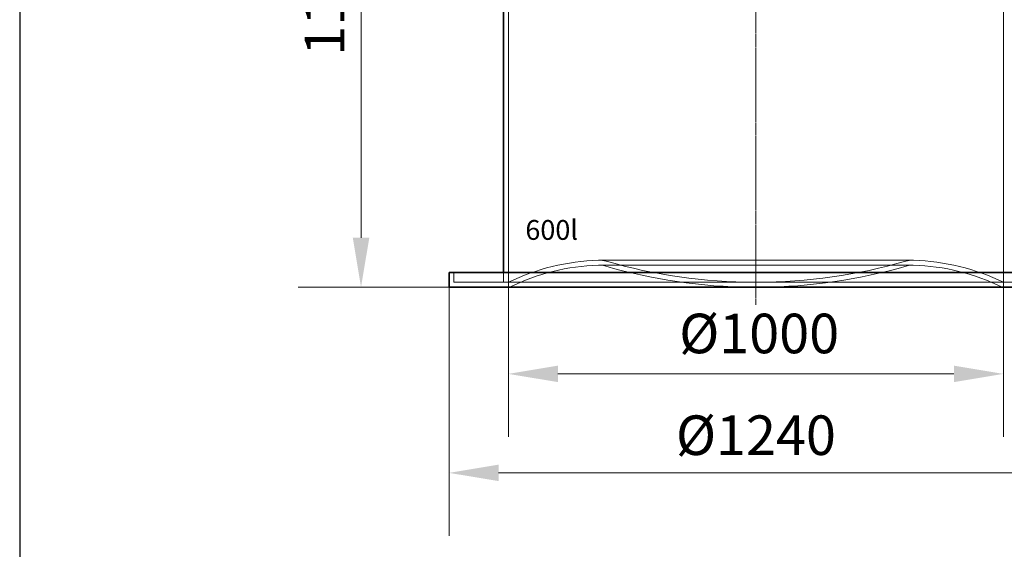
# Model space of a CAD drawing. Units: millimetres. Extents: x 238811 to 330307, y 164885 to 179141.
# Drawn here: x 247308 to 249298, y 168955 to 170025 of the extents above; entities that cross this region are included whole.
import ezdxf

# ---------------------------------------------------------------- set-up
doc = ezdxf.new("R2010")
doc.units = ezdxf.units.MM
doc.linetypes.add('CHAIN', pattern=[0.3543, 0.2362, -0.0295, 0.0591, -0.0295])
doc.linetypes.add('DASHED', pattern=[0])
doc.layers.get('DEFPOINTS').update_dxf_attribs({"color": 250})
doc.layers.add('Kóta (ISO)', color=5, linetype='Continuous', lineweight=9, true_color=0x0000ff)
for name, color, linetype, lineweight in [('Osa (ISO)', 1, 'Continuous', 9), ('Skrytá (ISO)', 1, 'DASHED', 18), ('Viditelná (ISO)', 7, 'Continuous', 35)]:
    doc.layers.add(name, color=color, linetype=linetype, lineweight=lineweight)
doc.styles.add('Text poznámky (ISO)', font='tahoma.ttf')
doc.styles.add('USER1', font='TXT.SHX')
doc.dimstyles.new('Výchozí (ISO)', dxfattribs={"dimscale": 40, "dimtxt": 3.5, "dimasz": 2.5, "dimexe": 3.175, "dimexo": 0, "dimgap": 0.762, "dimtad": 1, "dimrnd": 1e-08, "dimzin": 0, "dimtxsty": 'Text poznámky (ISO)', "dimcen": 0.09, "dimdle": 10, "dimclrd": 256, "dimclre": 256, "dimclrt": 256, "dimazin": 0, "dimtfac": 1.001486, "dimtmove": 0, "dimatfit": 3, "dimfxl": 0, "dimtolj": 1, "dimtzin": 0, "dimlwd": -1, "dimlwe": -1, "dimarcsym": 0})

# ---------------------------------------------------------------- blocks, each defined once
blk = doc.blocks.new('*D40')
at = {"layer": 'DEFPOINTS', "color": 0, "transparency": 16777216}
for p in [(248295.8, 169494.1), (249295.8, 169494.1), (249295.8, 169309)]:
    blk.add_point(p, dxfattribs=at)
at = {"layer": 'Kóta (ISO)', "color": 3, "transparency": 16777216}
for p, q in [((248295.8, 169494.1), (248295.8, 169182)), ((249295.8, 169494.1), (249295.8, 169182)), ((248395.8, 169309), (249195.8, 169309))]:
    blk.add_line(p, q, dxfattribs=at)
for points in [[(248395.8, 169325.7), (248395.8, 169292.4), (248295.8, 169309)], [(249195.8, 169325.7), (249195.8, 169292.4), (249295.8, 169309)]]:
    blk.add_solid(points, dxfattribs=at)
at = {"layer": 'Kóta (ISO)', "color": 3, "transparency": 16777216, "insert": (248640.7, 169430.7), "char_height": 80, "attachment_point": 1, "style": 'Text poznámky (ISO)'}
blk.add_mtext('\\A1;Ø1000', dxfattribs=at)
blk = doc.blocks.new('*D42')
at = {"layer": 'DEFPOINTS', "color": 0, "transparency": 16777216}
for p in [(248113.8, 170643.8), (247998, 169484.1), (248175.8, 169484.1)]:
    blk.add_point(p, dxfattribs=at)
at = {"layer": 'Kóta (ISO)', "color": 3, "transparency": 16777216}
for p, q in [((248113.8, 170643.8), (247871, 170643.8)), ((247998, 170543.8), (247998, 169584.1)), ((248175.8, 169484.1), (247871, 169484.1))]:
    blk.add_line(p, q, dxfattribs=at)
for points in [[(247981.4, 170543.8), (248014.7, 170543.8), (247998, 170643.8)], [(247981.4, 169584.1), (248014.7, 169584.1), (247998, 169484.1)]]:
    blk.add_solid(points, dxfattribs=at)
at = {"layer": 'Kóta (ISO)', "color": 3, "transparency": 16777216, "insert": (247884.3, 169952.1), "char_height": 80, "attachment_point": 1, "rotation": 90, "style": 'Text poznámky (ISO)'}
blk.add_mtext('\\A1;1160', dxfattribs=at)
blk = doc.blocks.new('*D169')
at = {"layer": 'DEFPOINTS', "color": 0, "transparency": 16777216}
for p in [(249146.3, 171104.1), (249415.8, 169484.1), (249844.3, 169484.1)]:
    blk.add_point(p, dxfattribs=at)
at = {"layer": 'Kóta (ISO)', "color": 3, "transparency": 16777216}
for p, q in [((249146.3, 171104.1), (249971.3, 171104.1)), ((249844.3, 171004.1), (249844.3, 169584.1)), ((249415.8, 169484.1), (249971.3, 169484.1))]:
    blk.add_line(p, q, dxfattribs=at)
for points in [[(249827.7, 171004.1), (249861, 171004.1), (249844.3, 171104.1)], [(249827.7, 169584.1), (249861, 169584.1), (249844.3, 169484.1)]]:
    blk.add_solid(points, dxfattribs=at)
at = {"layer": 'Kóta (ISO)', "color": 3, "transparency": 16777216, "insert": (249772.2, 170294.1), "char_height": 80, "attachment_point": 5, "rotation": 90, "style": 'Text poznámky (ISO)'}
blk.add_mtext('\\A1;1620', dxfattribs=at)
blk = doc.blocks.new('*D175')
at = {"layer": 'DEFPOINTS', "color": 0, "transparency": 16777216}
for p in [(248175.8, 169484.1), (249415.8, 169484.1), (249415.8, 169109)]:
    blk.add_point(p, dxfattribs=at)
at = {"layer": 'Kóta (ISO)', "color": 3, "transparency": 16777216}
for p, q in [((248175.8, 169484.1), (248175.8, 168982)), ((249415.8, 169484.1), (249415.8, 168982)), ((248275.8, 169109), (249315.8, 169109))]:
    blk.add_line(p, q, dxfattribs=at)
for points in [[(248275.8, 169125.7), (248275.8, 169092.4), (248175.8, 169109)], [(249315.8, 169125.7), (249315.8, 169092.4), (249415.8, 169109)]]:
    blk.add_solid(points, dxfattribs=at)
at = {"layer": 'Kóta (ISO)', "color": 3, "transparency": 16777216, "insert": (248795.8, 169185.1), "char_height": 80, "attachment_point": 5, "style": 'Text poznámky (ISO)'}
blk.add_mtext('\\A1;Ø1240', dxfattribs=at)

msp = doc.modelspace()

# ---------------------------------------------------------------- linework, layer by layer
msp.add_line((247308.4, 172011.4), (247308.4, 165157))
at = {"layer": 'Osa (ISO)', "linetype": 'CHAIN', "ltscale": 23.990969}
msp.add_line((248795.8, 171141.2), (248795.8, 169448.4), dxfattribs=at)
at = {"layer": 'Skrytá (ISO)', "ltscale": 13.168923}
msp.add_line((248295.8, 169494.1), (248295.8, 170311.1), dxfattribs=at)
at = {"layer": 'Skrytá (ISO)', "ltscale": 13.416345}
msp.add_line((249295.8, 169494.1), (249295.8, 170049), dxfattribs=at)
at = {"layer": 'Skrytá (ISO)', "ltscale": 12.951013}
for p, q in [((249112.4, 169538.9), (248479.1, 169538.9)), ((249112.4, 169528.9), (248479.1, 169528.9))]:
    msp.add_line(p, q, dxfattribs=at)
at = {"layer": 'Skrytá (ISO)', "ltscale": 2.665186}
for p, q in [((248185.8, 169514.1), (248185.8, 169494.1)), ((248285.8, 169494.1), (248285.8, 169514.1))]:
    msp.add_line(p, q, dxfattribs=at)
at = {"layer": 'Skrytá (ISO)', "ltscale": 12.973508}
msp.add_line((248185.8, 169494.1), (249405.8, 169494.1), dxfattribs=at)
at = {"layer": 'Skrytá (ISO)'}
msp.add_line((248185.8, 169494.1), (248185.8, 169494.1), dxfattribs=at)
at = {"layer": 'Skrytá (ISO)', "ltscale": 1.332546}
for q in [(248785.8, 169484.1), (248805.8, 169484.1)]:
    msp.add_line((248795.8, 169484.1), q, dxfattribs=at)
at = {"layer": 'Skrytá (ISO)', "ltscale": 1.078614}
msp.add_line((248793.2, 169494.1), (248798.4, 169494.1), dxfattribs=at)
at = {"layer": 'Skrytá (ISO)', "ltscale": 12.761683}
for centre, start, end in [((248492.4, 169087.6), 91.8908, 115.8118), ((249099.2, 169087.6), 64.1882, 88.1092)]:
    msp.add_arc(centre, 451.5, start, end, dxfattribs=at)
at = {"layer": 'Skrytá (ISO)', "ltscale": 12.633343}
for centre, start, end in [((248492.4, 169087.6), 91.8908, 116.1076), ((249099.2, 169087.6), 63.8924, 88.1092)]:
    msp.add_arc(centre, 441.5, start, end, dxfattribs=at)
at = {"layer": 'Skrytá (ISO)', "ltscale": 0.219788}
for centre, start, end in [((248479.1, 169488.9), 90, 91.8908), ((249112.4, 169488.9), 88.1092, 90)]:
    msp.add_arc(centre, 50, start, end, dxfattribs=at)
at = {"layer": 'Skrytá (ISO)', "ltscale": 0.17581}
for centre, start, end in [((248479.1, 169488.9), 90, 91.8908), ((249112.4, 169488.9), 88.1092, 90)]:
    msp.add_arc(centre, 40, start, end, dxfattribs=at)
at = {"layer": 'Skrytá (ISO)', "ltscale": 1.889427}
for centre, start, end in [((248479.1, 169488.9), 73.7523, 90), ((249112.4, 169488.9), 90, 106.2477)]:
    msp.add_arc(centre, 50, start, end, dxfattribs=at)
at = {"layer": 'Skrytá (ISO)', "ltscale": 1.511522}
for centre, start, end in [((248479.1, 169488.9), 73.7523, 90), ((249112.4, 169488.9), 90, 106.2477)]:
    msp.add_arc(centre, 40, start, end, dxfattribs=at)
at = {"layer": 'Skrytá (ISO)', "ltscale": 12.674649}
for centre, start, end in [((248793.2, 170566.6), 253.7523, 269.6071), ((248798.4, 170566.6), 270.3929, 286.2477)]:
    msp.add_arc(centre, 1082.5, start, end, dxfattribs=at)
at = {"layer": 'Skrytá (ISO)', "ltscale": 12.868762}
for centre, start, end in [((248793.2, 170566.6), 253.7523, 270), ((248798.4, 170566.6), 270, 286.2477)]:
    msp.add_arc(centre, 1072.5, start, end, dxfattribs=at)
at = {"layer": 'Skrytá (ISO)', "ltscale": 0.343266}
for centre, start, end in [((248793.2, 170566.6), 270, 270.1376), ((248798.4, 170566.6), 269.8624, 270)]:
    msp.add_arc(centre, 1072.5, start, end, dxfattribs=at)
at = {"layer": 'Viditelná (ISO)'}
for p, q in [((248285.8, 169514.1), (248285.8, 170639.1)), ((248175.8, 169514.1), (249415.8, 169514.1)), ((248175.8, 169514.1), (248175.8, 169484.1)), ((248175.8, 169484.1), (249415.8, 169484.1))]:
    msp.add_line(p, q, dxfattribs=at)

# ---------------------------------------------------------------- texts
at = {"insert": (248330, 169619.9), "char_height": 40, "attachment_point": 1, "style": 'USER1'}
msp.add_mtext_dynamic_manual_height_columns('600l', width=399.793, gutter_width=250, heights=[0], dxfattribs=at)

# ---------------------------------------------------------------- dimensions: what is measured, and where the dimension line sits
at = {"layer": 'Kóta (ISO)'}
dim = msp.add_linear_dim(base=(249844.3, 169484.1), p1=(249146.3, 171104.1), p2=(249415.8, 169484.1), angle=90, dimstyle='Výchozí (ISO)', override={"dimtxt": 2, "dimdec": 0, "dimclrd": 3, "dimclre": 3, "dimclrt": 3, "dimtofl": 0, "dimatfit": 1}, dxfattribs=at)
dim.commit()
dim.dimension.update_dxf_attribs({"geometry": '*D169', "text_midpoint": (249772.2, 170294.1)})
dim = msp.add_linear_dim(base=(247998, 169484.1), p1=(248113.8, 170643.8), p2=(248175.8, 169484.1), angle=90, dimstyle='Výchozí (ISO)', override={"dimtxt": 2, "dimdec": 0, "dimclrd": 3, "dimclre": 3, "dimclrt": 3, "dimtofl": 0, "dimatfit": 1}, dxfattribs=at)
dim.commit()
dim.dimension.update_dxf_attribs({"geometry": '*D42', "text_midpoint": (247998, 170063.9), "dimtype": 160})
dim = msp.add_linear_dim(base=(249415.8, 169109), p1=(248175.8, 169484.1), p2=(249415.8, 169484.1), angle=0, text='Ø<>', dimstyle='Výchozí (ISO)', override={"dimtxt": 2, "dimdec": 0, "dimclrd": 3, "dimclre": 3, "dimclrt": 3, "dimtofl": 0, "dimatfit": 1}, dxfattribs=at)
dim.commit()
dim.dimension.update_dxf_attribs({"geometry": '*D175', "text_midpoint": (248795.8, 169185.1)})
dim = msp.add_linear_dim(base=(249295.8, 169309), p1=(248295.8, 169494.1), p2=(249295.8, 169494.1), text='Ø<>', dimstyle='Výchozí (ISO)', override={"dimtxt": 2, "dimdec": 0, "dimclrd": 3, "dimclre": 3, "dimclrt": 3, "dimtofl": 0, "dimatfit": 1}, dxfattribs=at)
dim.commit()
dim.dimension.update_dxf_attribs({"geometry": '*D40', "text_midpoint": (248795.8, 169309), "dimtype": 160})

doc.saveas('drawing.dxf')
